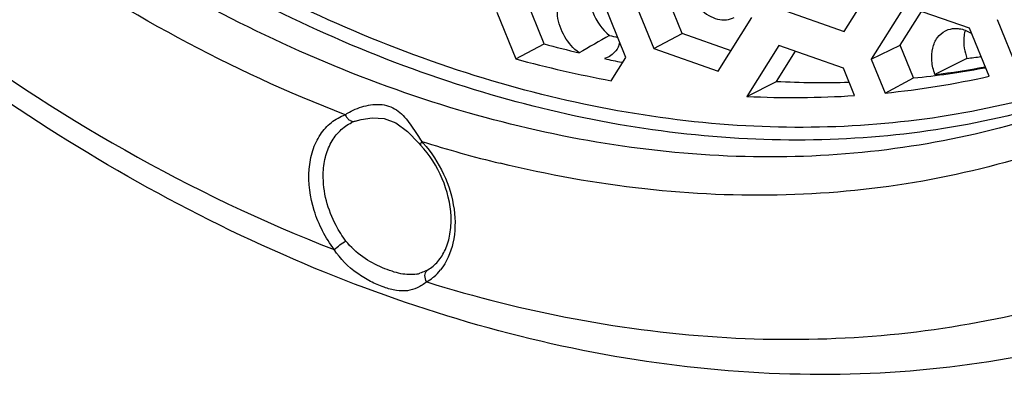
# Model space of a CAD drawing. Units: inches. Extents: x 0 to 415, y 0 to 292.
# Drawn here: x 236 to 254, y 149 to 155 of the extents above; entities that cross this region are included whole.
import ezdxf

# ---------------------------------------------------------------- set-up
doc = ezdxf.new("R2010")
doc.units = ezdxf.units.IN
doc.header["$MEASUREMENT"] = 0
doc.layers.add('Layer 1', color=7, linetype='Continuous')

# ---------------------------------------------------------------- blocks, each defined once
blk = doc.blocks.new('block 870')
at = {"layer": 'Layer 1', "color": 7, "lineweight": 25}
blk.add_lwpolyline([(242.42, 153.154), (242.609, 153.18), (242.816, 153.168), (243.023, 153.097), (243.224, 152.944), (243.417, 152.742)], dxfattribs=at)
blk = doc.blocks.new('block 873')
at = {"layer": 'Layer 1', "color": 7, "lineweight": 25}
blk.add_lwpolyline([(247.492, 154.383), (248.61, 153.992)], dxfattribs=at)
blk = doc.blocks.new('block 874')
at = {"layer": 'Layer 1', "color": 7, "lineweight": 25}
blk.add_lwpolyline([(248.833, 154.346), (247.987, 154.642)], dxfattribs=at)
blk = doc.blocks.new('block 877')
at = {"layer": 'Layer 1', "color": 7, "lineweight": 25}
blk.add_lwpolyline([(250.782, 154.045), (249.663, 154.436)], dxfattribs=at)
blk = doc.blocks.new('block 884')
at = {"layer": 'Layer 1', "color": 7, "lineweight": 25}
blk.add_lwpolyline([(249.677, 155.073), (250.796, 154.682)], dxfattribs=at)
blk = doc.blocks.new('block 889')
at = {"layer": 'Layer 1', "color": 7, "lineweight": 25}
blk.add_lwpolyline([(252.967, 154.735), (251.848, 155.126)], dxfattribs=at)
blk = doc.blocks.new('block 922')
at = {"layer": 'Layer 1', "color": 7, "lineweight": 25}
blk.add_lwpolyline([(243.417, 152.742), (243.45, 152.707)], dxfattribs=at)
blk = doc.blocks.new('block 1209')
at = {"layer": 'Layer 1', "color": 7, "lineweight": 25}
blk.add_lwpolyline([(244.771, 155.013), (245.099, 154.205)], dxfattribs=at)
blk = doc.blocks.new('block 1213')
at = {"layer": 'Layer 1', "color": 7, "lineweight": 25}
blk.add_lwpolyline([(245.594, 154.464), (245.272, 155.257)], dxfattribs=at)
blk = doc.blocks.new('block 1226')
at = {"layer": 'Layer 1', "color": 7, "lineweight": 25}
blk.add_lwpolyline([(247.009, 154.231), (246.474, 155.55)], dxfattribs=at)
blk = doc.blocks.new('block 1229')
at = {"layer": 'Layer 1', "color": 7, "lineweight": 25}
blk.add_lwpolyline([(246.956, 155.703), (247.492, 154.383)], dxfattribs=at)
blk = doc.blocks.new('block 1232')
at = {"layer": 'Layer 1', "color": 7, "lineweight": 25}
blk.add_lwpolyline([(247.987, 154.642), (247.457, 155.947)], dxfattribs=at)
blk = doc.blocks.new('block 1307')
at = {"layer": 'Layer 1', "color": 7, "lineweight": 25}
blk.add_lwpolyline([(250.975, 153.568), (250.782, 154.045)], dxfattribs=at)
blk = doc.blocks.new('block 1310')
at = {"layer": 'Layer 1', "color": 7, "lineweight": 25}
blk.add_lwpolyline([(251.264, 154.197), (251.502, 153.611)], dxfattribs=at)
blk = doc.blocks.new('block 1313')
at = {"layer": 'Layer 1', "color": 7, "lineweight": 25}
blk.add_lwpolyline([(251.996, 153.873), (251.765, 154.441)], dxfattribs=at)
blk = doc.blocks.new('block 1325')
at = {"layer": 'Layer 1', "color": 7, "lineweight": 25}
blk.add_lwpolyline([(253.305, 153.902), (252.967, 154.735)], dxfattribs=at)
blk = doc.blocks.new('block 1328')
at = {"layer": 'Layer 1', "color": 7, "lineweight": 25}
blk.add_lwpolyline([(253.449, 154.888), (253.8, 154.022)], dxfattribs=at)
blk = doc.blocks.new('block 1990')
at = {"layer": 'Layer 1', "color": 7, "lineweight": 25}
blk.add_lwpolyline([(246.755, 153.826), (247.009, 154.231)], dxfattribs=at)
blk = doc.blocks.new('block 1999')
at = {"layer": 'Layer 1', "color": 7, "lineweight": 25}
blk.add_lwpolyline([(248.61, 153.992), (249.194, 154.921)], dxfattribs=at)
blk = doc.blocks.new('block 2002')
at = {"layer": 'Layer 1', "color": 7, "lineweight": 25}
blk.add_lwpolyline([(249.663, 154.436), (249.108, 153.553)], dxfattribs=at)
blk = doc.blocks.new('block 2005')
at = {"layer": 'Layer 1', "color": 7, "lineweight": 25}
blk.add_lwpolyline([(249.619, 153.813), (249.948, 154.336)], dxfattribs=at)
blk = doc.blocks.new('block 2008')
at = {"layer": 'Layer 1', "color": 7, "lineweight": 25}
blk.add_lwpolyline([(250.796, 154.682), (251.379, 155.611)], dxfattribs=at)
blk = doc.blocks.new('block 2011')
at = {"layer": 'Layer 1', "color": 7, "lineweight": 25}
blk.add_lwpolyline([(251.848, 155.126), (251.264, 154.197)], dxfattribs=at)
blk = doc.blocks.new('block 2039')
at = {"layer": 'Layer 1', "color": 7, "lineweight": 25}
blk.add_lwpolyline([(251.765, 154.441), (252.133, 155.026)], dxfattribs=at)
blk = doc.blocks.new('block 2234')
at = {"layer": 'Layer 1', "color": 7, "lineweight": 25}
blk.add_lwpolyline([(243.579, 150.546), (243.558, 150.534)], dxfattribs=at)
blk = doc.blocks.new('block 2235')
at = {"layer": 'Layer 1', "color": 7, "lineweight": 25}
blk.add_lwpolyline([(245.099, 154.205), (245.594, 154.464)], dxfattribs=at)
blk = doc.blocks.new('block 2246')
at = {"layer": 'Layer 1', "color": 7, "lineweight": 25}
blk.add_lwpolyline([(247.492, 154.383), (247.987, 154.642)], dxfattribs=at)
blk = doc.blocks.new('block 2278')
at = {"layer": 'Layer 1', "color": 7, "lineweight": 25}
blk.add_lwpolyline([(251.502, 153.611), (251.996, 153.873)], dxfattribs=at)
blk = doc.blocks.new('block 2283')
at = {"layer": 'Layer 1', "color": 7, "lineweight": 25}
blk.add_lwpolyline([(252.923, 154.213), (252.368, 153.931)], dxfattribs=at)
blk = doc.blocks.new('block 2301')
at = {"layer": 'Layer 1', "color": 7, "lineweight": 25}
blk.add_lwpolyline([(251.264, 154.197), (251.765, 154.441)], dxfattribs=at)
blk = doc.blocks.new('block 2306')
at = {"layer": 'Layer 1', "color": 7, "lineweight": 25}
blk.add_lwpolyline([(246.703, 154.234), (246.639, 154.208)], dxfattribs=at)
blk = doc.blocks.new('block 2307')
at = {"layer": 'Layer 1', "color": 7, "lineweight": 25}
blk.add_lwpolyline([(242.315, 153.124), (242.315, 153.124)], dxfattribs=at)
blk = doc.blocks.new('block 2308')
at = {"layer": 'Layer 1', "color": 7, "lineweight": 25}
blk.add_lwpolyline([(242.315, 153.124), (242.42, 153.154)], dxfattribs=at)
blk = doc.blocks.new('block 2985')
at = {"layer": 'Layer 1', "color": 7, "lineweight": 25}
blk.add_open_spline([(246.726, 154.612), (246.55, 154.511), (246.375, 154.41), (246.199, 154.308)], degree=3, dxfattribs=at)
blk = doc.blocks.new('block 3028')
at = {"layer": 'Layer 1', "color": 7, "lineweight": 25}
blk.add_open_spline([(243.496, 152.743), (243.487, 152.753), (243.478, 152.763), (243.47, 152.772)], degree=3, dxfattribs=at)
blk = doc.blocks.new('block 3029')
at = {"layer": 'Layer 1', "color": 7, "lineweight": 25}
blk.add_open_spline([(243.682, 150.425), (243.723, 150.461), (243.761, 150.5), (243.795, 150.543)], degree=3, dxfattribs=at)
blk = doc.blocks.new('block 3030')
at = {"layer": 'Layer 1', "color": 7, "lineweight": 25}
blk.add_open_spline([(243.664, 150.41), (243.67, 150.415), (243.676, 150.42), (243.682, 150.425)], degree=3, dxfattribs=at)
blk = doc.blocks.new('block 3031')
at = {"layer": 'Layer 1', "color": 7, "lineweight": 25}
blk.add_open_spline([(243.555, 150.334), (243.593, 150.357), (243.63, 150.382), (243.664, 150.41)], degree=3, dxfattribs=at)
blk = doc.blocks.new('block 3034')
at = {"layer": 'Layer 1', "color": 7, "lineweight": 25}
blk.add_open_spline([(242.315, 153.124), (242.294, 153.116), (242.273, 153.108), (242.253, 153.098)], degree=3, dxfattribs=at)
blk = doc.blocks.new('block 3041')
at = {"layer": 'Layer 1', "color": 7, "lineweight": 25}
blk.add_open_spline([(243.383, 150.471), (243.402, 150.475), (243.421, 150.479), (243.439, 150.485)], degree=3, dxfattribs=at)
blk = doc.blocks.new('block 3140')
at = {"layer": 'Layer 1', "color": 7, "lineweight": 25}
blk.add_open_spline([(246.893, 154.449), (246.899, 154.462), (246.904, 154.475), (246.908, 154.489)], degree=3, dxfattribs=at)
blk = doc.blocks.new('block 3205')
at = {"layer": 'Layer 1', "color": 7, "lineweight": 25}
blk.add_open_spline([(249.619, 153.813), (250.039, 153.793), (250.46, 153.789), (250.881, 153.801)], degree=3, dxfattribs=at)
blk = doc.blocks.new('block 3206')
at = {"layer": 'Layer 1', "color": 7, "lineweight": 25}
blk.add_open_spline([(249.108, 153.553), (249.73, 153.522), (250.354, 153.527), (250.975, 153.568)], degree=3, dxfattribs=at)
blk = doc.blocks.new('block 3208')
at = {"layer": 'Layer 1', "color": 7, "lineweight": 25}
blk.add_open_spline([(251.996, 153.873), (252.396, 153.914), (252.795, 153.97), (253.192, 154.042)], degree=3, dxfattribs=at)
blk = doc.blocks.new('block 3209')
at = {"layer": 'Layer 1', "color": 7, "lineweight": 25}
blk.add_open_spline([(252.923, 154.213), (253.004, 154.223), (253.085, 154.234), (253.166, 154.245)], degree=3, dxfattribs=at)
blk = doc.blocks.new('block 3210')
at = {"layer": 'Layer 1', "color": 7, "lineweight": 25}
blk.add_open_spline([(251.502, 153.611), (252.108, 153.672), (252.71, 153.769), (253.305, 153.902)], degree=3, dxfattribs=at)
blk = doc.blocks.new('block 3211')
at = {"layer": 'Layer 1', "color": 7, "lineweight": 25}
blk.add_open_spline([(252.368, 153.931), (252.659, 153.967), (252.95, 154.012), (253.238, 154.066)], degree=3, dxfattribs=at)
blk = doc.blocks.new('block 3239')
at = {"layer": 'Layer 1', "color": 7, "lineweight": 25}
blk.add_open_spline([(243.47, 152.772), (243.919, 152.63), (244.373, 152.503), (244.831, 152.392)], degree=3, dxfattribs=at)
blk = doc.blocks.new('block 3240')
at = {"layer": 'Layer 1', "color": 7, "lineweight": 25}
blk.add_open_spline([(245.594, 154.464), (245.795, 154.409), (245.996, 154.357), (246.199, 154.308)], degree=3, dxfattribs=at)
blk = doc.blocks.new('block 3241')
at = {"layer": 'Layer 1', "color": 7, "lineweight": 25}
blk.add_open_spline([(246.726, 154.612), (246.773, 154.6), (246.821, 154.589), (246.868, 154.578)], degree=3, dxfattribs=at)
blk = doc.blocks.new('block 3242')
at = {"layer": 'Layer 1', "color": 7, "lineweight": 25}
blk.add_open_spline([(245.099, 154.205), (245.645, 154.055), (246.198, 153.929), (246.755, 153.826)], degree=3, dxfattribs=at)
blk = doc.blocks.new('block 3243')
at = {"layer": 'Layer 1', "color": 7, "lineweight": 25}
blk.add_open_spline([(246.639, 154.208), (246.738, 154.186), (246.838, 154.166), (246.938, 154.146)], degree=3, dxfattribs=at)
blk = doc.blocks.new('block 5350')
at = {"layer": 'Layer 1', "color": 7, "lineweight": 25}
blk.add_open_spline([(252.888, 154.685), (252.878, 154.649), (252.873, 154.612), (252.87, 154.575), (252.86, 154.453), (252.881, 154.327), (252.923, 154.213)], degree=3, knots=[0, 0, 0, 0, 1, 1, 1, 2, 2, 2, 2], dxfattribs=at)
blk = doc.blocks.new('block 5351')
at = {"layer": 'Layer 1', "color": 7, "lineweight": 25}
blk.add_open_spline([(252.548, 154.692), (252.564, 154.7), (252.58, 154.706), (252.596, 154.712), (252.647, 154.729), (252.702, 154.735), (252.755, 154.732)], degree=3, knots=[0, 0, 0, 0, 1, 1, 1, 2, 2, 2, 2], dxfattribs=at)
blk = doc.blocks.new('block 5352')
at = {"layer": 'Layer 1', "color": 7, "lineweight": 25}
blk.add_open_spline([(252.755, 154.732), (252.776, 154.73), (252.797, 154.727), (252.818, 154.723), (252.885, 154.709), (252.95, 154.681), (253.008, 154.645)], degree=3, knots=[0, 0, 0, 0, 1, 1, 1, 2, 2, 2, 2], dxfattribs=at)
blk = doc.blocks.new('block 5353')
at = {"layer": 'Layer 1', "color": 7, "lineweight": 25}
blk.add_open_spline([(246.39, 155.482), (246.356, 155.328), (246.378, 155.163), (246.436, 155.013), (246.497, 154.855), (246.597, 154.714), (246.726, 154.612)], degree=3, knots=[0, 0, 0, 0, 1, 1, 1, 2, 2, 2, 2], dxfattribs=at)
blk = doc.blocks.new('block 5356')
at = {"layer": 'Layer 1', "color": 7, "lineweight": 25}
blk.add_open_spline([(246.893, 154.449), (246.887, 154.434), (246.88, 154.419), (246.873, 154.405), (246.851, 154.364), (246.823, 154.327), (246.79, 154.295)], degree=3, knots=[0, 0, 0, 0, 1, 1, 1, 2, 2, 2, 2], dxfattribs=at)
blk = doc.blocks.new('block 5357')
at = {"layer": 'Layer 1', "color": 7, "lineweight": 25}
blk.add_open_spline([(246.79, 154.295), (246.764, 154.271), (246.735, 154.25), (246.704, 154.234)], degree=3, dxfattribs=at)
blk = doc.blocks.new('block 5390')
at = {"layer": 'Layer 1', "color": 7, "lineweight": 25}
blk.add_open_spline([(243.576, 150.545), (243.641, 150.583), (243.699, 150.632), (243.749, 150.689), (243.803, 150.752), (243.846, 150.823), (243.88, 150.898), (243.917, 150.983), (243.943, 151.072), (243.959, 151.163), (243.976, 151.264), (243.981, 151.367), (243.977, 151.469), (243.968, 151.694), (243.913, 151.917), (243.824, 152.125), (243.733, 152.339), (243.606, 152.538), (243.45, 152.707)], degree=3, knots=[0, 0, 0, 0, 1, 1, 1, 2, 2, 2, 3, 3, 3, 4, 4, 4, 5, 5, 5, 6, 6, 6, 6], dxfattribs=at)
blk = doc.blocks.new('block 5391')
at = {"layer": 'Layer 1', "color": 7, "lineweight": 25}
blk.add_open_spline([(243.558, 150.534), (243.548, 150.529), (243.538, 150.524), (243.528, 150.519), (243.499, 150.506), (243.47, 150.494), (243.439, 150.485)], degree=3, knots=[0, 0, 0, 0, 1, 1, 1, 2, 2, 2, 2], dxfattribs=at)
blk = doc.blocks.new('block 5392')
at = {"layer": 'Layer 1', "color": 7, "lineweight": 25}
blk.add_open_spline([(243.383, 150.471), (243.293, 150.454), (243.199, 150.46), (243.108, 150.477), (243.056, 150.487), (243.004, 150.501), (242.954, 150.518), (242.898, 150.536), (242.843, 150.557), (242.789, 150.58), (242.67, 150.631), (242.556, 150.693), (242.45, 150.767), (242.339, 150.845), (242.236, 150.936), (242.155, 151.044)], degree=3, knots=[0, 0, 0, 0, 1, 1, 1, 2, 2, 2, 3, 3, 3, 4, 4, 4, 5, 5, 5, 5], dxfattribs=at)
blk = doc.blocks.new('block 5412')
at = {"layer": 'Layer 1', "color": 7, "lineweight": 25}
blk.add_open_spline([(257.969, 150.357), (257.158, 149.981), (256.317, 149.668), (255.457, 149.421), (254.586, 149.172), (253.696, 148.991), (252.798, 148.877), (251.88, 148.76), (250.954, 148.713), (250.029, 148.731), (249.078, 148.748), (248.128, 148.834), (247.188, 148.981), (245.213, 149.29), (243.278, 149.869), (241.434, 150.648), (239.456, 151.484), (237.581, 152.549), (235.825, 153.779), (233.96, 155.086), (232.228, 156.579), (230.638, 158.208), (228.979, 159.907), (227.474, 161.753), (226.129, 163.708), (224.757, 165.702), (223.552, 167.808), (222.524, 169.999), (221.501, 172.181), (220.654, 174.446), (220.005, 176.763)], degree=3, knots=[0, 0, 0, 0, 1, 1, 1, 2, 2, 2, 3, 3, 3, 4, 4, 4, 5, 5, 5, 6, 6, 6, 7, 7, 7, 8, 8, 8, 9, 9, 9, 10, 10, 10, 10], dxfattribs=at)
blk = doc.blocks.new('block 5554')
at = {"layer": 'Layer 1', "color": 7, "lineweight": 25}
blk.add_open_spline([(242.143, 153.235), (240.16, 153.997), (238.273, 155.031), (236.524, 156.245), (235.598, 156.888), (234.71, 157.582), (233.859, 158.319), (232.982, 159.079), (232.145, 159.885), (231.349, 160.73), (229.707, 162.472), (228.238, 164.379), (226.953, 166.402), (225.647, 168.459), (224.53, 170.636), (223.622, 172.891)], degree=3, knots=[0, 0, 0, 0, 1, 1, 1, 2, 2, 2, 3, 3, 3, 4, 4, 4, 5, 5, 5, 5], dxfattribs=at)
blk = doc.blocks.new('block 5565')
at = {"layer": 'Layer 1', "color": 7, "lineweight": 25}
blk.add_open_spline([(242.143, 153.235), (242.156, 153.244), (242.169, 153.253), (242.182, 153.261), (242.225, 153.288), (242.271, 153.312), (242.317, 153.331)], degree=3, knots=[0, 0, 0, 0, 1, 1, 1, 2, 2, 2, 2], dxfattribs=at)
blk = doc.blocks.new('block 5566')
at = {"layer": 'Layer 1', "color": 7, "lineweight": 25}
blk.add_open_spline([(242.317, 153.331), (242.414, 153.373), (242.517, 153.401), (242.623, 153.411), (242.728, 153.42), (242.836, 153.412), (242.933, 153.373), (242.979, 153.354), (243.022, 153.328), (243.062, 153.298), (243.102, 153.267), (243.138, 153.232), (243.171, 153.194), (243.206, 153.154), (243.239, 153.112), (243.27, 153.069), (243.302, 153.023), (243.334, 152.976), (243.365, 152.928)], degree=3, knots=[0, 0, 0, 0, 1, 1, 1, 2, 2, 2, 3, 3, 3, 4, 4, 4, 5, 5, 5, 6, 6, 6, 6], dxfattribs=at)
blk = doc.blocks.new('block 5567')
at = {"layer": 'Layer 1', "color": 7, "lineweight": 25}
blk.add_open_spline([(243.365, 152.928), (243.374, 152.916), (243.382, 152.903), (243.391, 152.89), (243.417, 152.85), (243.443, 152.811), (243.47, 152.772)], degree=3, knots=[0, 0, 0, 0, 1, 1, 1, 2, 2, 2, 2], dxfattribs=at)
blk = doc.blocks.new('block 5664')
at = {"layer": 'Layer 1', "color": 7, "lineweight": 25}
blk.add_lwpolyline([(253.192, 154.042), (253.244, 154.051)], dxfattribs=at)
blk = doc.blocks.new('block 5678')
at = {"layer": 'Layer 1', "color": 7, "lineweight": 25}
blk.add_lwpolyline([(249.108, 153.553), (249.619, 153.813)], dxfattribs=at)
blk = doc.blocks.new('block 5709')
at = {"layer": 'Layer 1', "color": 7, "lineweight": 25}
blk.add_open_spline([(257.675, 154.835), (257.051, 154.435), (256.396, 154.082), (255.718, 153.782), (255.038, 153.481), (254.334, 153.232), (253.616, 153.038), (252.887, 152.841), (252.143, 152.699), (251.392, 152.611), (250.624, 152.521), (249.849, 152.488), (249.075, 152.508), (247.453, 152.548), (245.835, 152.82), (244.273, 153.27), (242.591, 153.754), (240.974, 154.446), (239.442, 155.288), (237.8, 156.189), (236.255, 157.264), (234.817, 158.463), (233.298, 159.729), (231.898, 161.134), (230.621, 162.642), (229.3, 164.202), (228.11, 165.871), (227.058, 167.623), (225.994, 169.394), (225.07, 171.249), (224.3, 173.163)], degree=3, knots=[0, 0, 0, 0, 1, 1, 1, 2, 2, 2, 3, 3, 3, 4, 4, 4, 5, 5, 5, 6, 6, 6, 7, 7, 7, 8, 8, 8, 9, 9, 9, 10, 10, 10, 10], dxfattribs=at)
blk = doc.blocks.new('block 5710')
at = {"layer": 'Layer 1', "color": 7, "lineweight": 25}
blk.add_open_spline([(257.67, 154.844), (257.043, 154.473), (256.387, 154.15), (255.711, 153.878), (255.03, 153.604), (254.329, 153.382), (253.616, 153.213), (252.89, 153.041), (252.152, 152.924), (251.409, 152.858), (250.647, 152.79), (249.881, 152.778), (249.117, 152.816), (247.514, 152.895), (245.92, 153.196), (244.384, 153.669), (242.731, 154.177), (241.144, 154.883), (239.641, 155.733), (238.032, 156.643), (236.519, 157.717), (235.109, 158.911), (233.624, 160.17), (232.254, 161.563), (231.004, 163.054), (229.712, 164.594), (228.548, 166.24), (227.517, 167.966), (226.475, 169.709), (225.569, 171.535), (224.812, 173.416)], degree=3, knots=[0, 0, 0, 0, 1, 1, 1, 2, 2, 2, 3, 3, 3, 4, 4, 4, 5, 5, 5, 6, 6, 6, 7, 7, 7, 8, 8, 8, 9, 9, 9, 10, 10, 10, 10], dxfattribs=at)
blk = doc.blocks.new('block 5735')
at = {"layer": 'Layer 1', "color": 7, "lineweight": 25}
blk.add_open_spline([(243.555, 150.334), (243.505, 150.294), (243.451, 150.257), (243.392, 150.231), (243.338, 150.206), (243.28, 150.189), (243.22, 150.182), (243.157, 150.174), (243.093, 150.177), (243.03, 150.186), (242.957, 150.197), (242.885, 150.217), (242.816, 150.241), (242.736, 150.269), (242.658, 150.304), (242.583, 150.343), (242.502, 150.385), (242.423, 150.433), (242.349, 150.486), (242.195, 150.597), (242.056, 150.734), (241.954, 150.894)], degree=3, knots=[0, 0, 0, 0, 1, 1, 1, 2, 2, 2, 3, 3, 3, 4, 4, 4, 5, 5, 5, 6, 6, 6, 7, 7, 7, 7], dxfattribs=at)
blk = doc.blocks.new('block 5736')
at = {"layer": 'Layer 1', "color": 7, "lineweight": 25}
blk.add_open_spline([(243.555, 150.334), (245.24, 149.81), (246.995, 149.469), (248.759, 149.369), (249.6, 149.321), (250.443, 149.328), (251.282, 149.394), (252.101, 149.458), (252.915, 149.579), (253.716, 149.758), (254.503, 149.935), (255.277, 150.168), (256.03, 150.458), (256.777, 150.745), (257.503, 151.089), (258.2, 151.484), (258.898, 151.881), (259.567, 152.331), (260.199, 152.827), (260.84, 153.329), (261.444, 153.88), (262.006, 154.469)], degree=3, knots=[0, 0, 0, 0, 1, 1, 1, 2, 2, 2, 3, 3, 3, 4, 4, 4, 5, 5, 5, 6, 6, 6, 7, 7, 7, 7], dxfattribs=at)
blk = doc.blocks.new('block 5743')
at = {"layer": 'Layer 1', "color": 7, "lineweight": 25}
blk.add_open_spline([(252.368, 153.931), (252.34, 154.007), (252.322, 154.087), (252.315, 154.168), (252.309, 154.242), (252.312, 154.318), (252.33, 154.391), (252.345, 154.456), (252.371, 154.519), (252.411, 154.573), (252.447, 154.622), (252.494, 154.664), (252.548, 154.692)], degree=3, knots=[0, 0, 0, 0, 1, 1, 1, 2, 2, 2, 3, 3, 3, 4, 4, 4, 4], dxfattribs=at)
blk = doc.blocks.new('block 5744')
at = {"layer": 'Layer 1', "color": 7, "lineweight": 25}
blk.add_open_spline([(246.199, 154.308), (246.097, 154.381), (246.013, 154.48), (245.949, 154.589), (245.884, 154.701), (245.84, 154.825), (245.825, 154.953), (245.818, 155.012), (245.817, 155.073), (245.824, 155.132), (245.83, 155.187), (245.843, 155.241), (245.864, 155.292), (245.883, 155.338), (245.91, 155.382), (245.943, 155.42), (245.975, 155.455), (246.013, 155.486), (246.055, 155.507)], degree=3, knots=[0, 0, 0, 0, 1, 1, 1, 2, 2, 2, 3, 3, 3, 4, 4, 4, 5, 5, 5, 6, 6, 6, 6], dxfattribs=at)
blk = doc.blocks.new('block 5749')
at = {"layer": 'Layer 1', "color": 7, "lineweight": 25}
blk.add_open_spline([(220.275, 176.85), (221.083, 173.927), (222.215, 171.081), (223.624, 168.39), (224.331, 167.038), (225.109, 165.725), (225.954, 164.457), (226.789, 163.203), (227.691, 161.993), (228.658, 160.836), (229.603, 159.704), (230.61, 158.623), (231.677, 157.605), (232.71, 156.619), (233.799, 155.691), (234.947, 154.834), (237.098, 153.225), (239.456, 151.862), (241.954, 150.894)], degree=3, knots=[0, 0, 0, 0, 1, 1, 1, 2, 2, 2, 3, 3, 3, 4, 4, 4, 5, 5, 5, 6, 6, 6, 6], dxfattribs=at)
blk = doc.blocks.new('block 5766')
at = {"layer": 'Layer 1', "color": 7, "lineweight": 25}
blk.add_open_spline([(248.004, 155.756), (248.002, 155.63), (248.03, 155.502), (248.08, 155.385), (248.132, 155.265), (248.207, 155.156), (248.301, 155.067), (248.345, 155.026), (248.393, 154.989), (248.446, 154.959), (248.494, 154.931), (248.546, 154.909), (248.6, 154.896), (248.649, 154.884), (248.7, 154.879), (248.751, 154.884), (248.798, 154.889), (248.846, 154.902), (248.888, 154.923)], degree=3, knots=[0, 0, 0, 0, 1, 1, 1, 2, 2, 2, 3, 3, 3, 4, 4, 4, 5, 5, 5, 6, 6, 6, 6], dxfattribs=at)
blk = doc.blocks.new('block 5775')
at = {"layer": 'Layer 1', "color": 7, "lineweight": 25}
blk.add_open_spline([(254.421, 152.666), (253.685, 152.415), (252.927, 152.222), (252.16, 152.085), (251.377, 151.946), (250.583, 151.867), (249.788, 151.845), (248.97, 151.821), (248.149, 151.857), (247.335, 151.947), (246.492, 152.04), (245.655, 152.191), (244.831, 152.392)], degree=3, knots=[0, 0, 0, 0, 1, 1, 1, 2, 2, 2, 3, 3, 3, 4, 4, 4, 4], dxfattribs=at)
blk = doc.blocks.new('block 5786')
at = {"layer": 'Layer 1', "color": 7, "lineweight": 25}
blk.add_open_spline([(242.155, 151.044), (242.091, 151.128), (242.034, 151.217), (241.985, 151.311), (241.841, 151.583), (241.755, 151.896), (241.762, 152.201)], degree=3, knots=[0, 0, 0, 0, 1, 1, 1, 2, 2, 2, 2], dxfattribs=at)
blk = doc.blocks.new('block 5789')
at = {"layer": 'Layer 1', "color": 7, "lineweight": 25}
blk.add_open_spline([(241.762, 152.201), (241.764, 152.301), (241.776, 152.4), (241.8, 152.497), (241.822, 152.586), (241.855, 152.673), (241.899, 152.754), (241.94, 152.829), (241.991, 152.898), (242.053, 152.958), (242.111, 153.015), (242.18, 153.063), (242.253, 153.098)], degree=3, knots=[0, 0, 0, 0, 1, 1, 1, 2, 2, 2, 3, 3, 3, 4, 4, 4, 4], dxfattribs=at)
blk = doc.blocks.new('block 5792')
at = {"layer": 'Layer 1', "color": 7, "lineweight": 25}
blk.add_open_spline([(241.954, 150.894), (241.984, 150.924), (242.016, 150.951), (242.05, 150.976), (242.083, 151.001), (242.118, 151.025), (242.155, 151.044)], degree=3, knots=[0, 0, 0, 0, 1, 1, 1, 2, 2, 2, 2], dxfattribs=at)
blk = doc.blocks.new('block 5793')
at = {"layer": 'Layer 1', "color": 7, "lineweight": 25}
blk.add_open_spline([(241.954, 150.894), (241.801, 151.097), (241.682, 151.328), (241.605, 151.573), (241.533, 151.805), (241.498, 152.05), (241.518, 152.292), (241.527, 152.401), (241.547, 152.51), (241.581, 152.615), (241.612, 152.712), (241.656, 152.805), (241.712, 152.89), (241.764, 152.97), (241.828, 153.042), (241.903, 153.101), (241.975, 153.159), (242.057, 153.204), (242.143, 153.235)], degree=3, knots=[0, 0, 0, 0, 1, 1, 1, 2, 2, 2, 3, 3, 3, 4, 4, 4, 5, 5, 5, 6, 6, 6, 6], dxfattribs=at)
blk = doc.blocks.new('block 5794')
at = {"layer": 'Layer 1', "color": 7, "lineweight": 25}
blk.add_open_spline([(243.555, 150.334), (243.537, 150.368), (243.525, 150.406), (243.526, 150.446), (243.528, 150.479), (243.538, 150.512), (243.561, 150.533)], degree=3, knots=[0, 0, 0, 0, 1, 1, 1, 2, 2, 2, 2], dxfattribs=at)
blk = doc.blocks.new('block 5795')
at = {"layer": 'Layer 1', "color": 7, "lineweight": 25}
blk.add_open_spline([(243.561, 150.533), (243.565, 150.538), (243.571, 150.542), (243.576, 150.545)], degree=3, dxfattribs=at)
blk = doc.blocks.new('block 5796')
at = {"layer": 'Layer 1', "color": 7, "lineweight": 25}
blk.add_open_spline([(243.47, 152.772), (243.461, 152.759), (243.453, 152.747), (243.448, 152.731), (243.446, 152.723), (243.444, 152.713), (243.45, 152.707)], degree=3, knots=[0, 0, 0, 0, 1, 1, 1, 2, 2, 2, 2], dxfattribs=at)
blk = doc.blocks.new('block 5797')
at = {"layer": 'Layer 1', "color": 7, "lineweight": 25}
blk.add_open_spline([(243.496, 152.743), (243.638, 152.583), (243.757, 152.401), (243.848, 152.205), (243.938, 152.012), (244, 151.806), (244.029, 151.595), (244.056, 151.401), (244.054, 151.202), (244.01, 151.009), (243.972, 150.841), (243.902, 150.677), (243.795, 150.543)], degree=3, knots=[0, 0, 0, 0, 1, 1, 1, 2, 2, 2, 3, 3, 3, 4, 4, 4, 4], dxfattribs=at)
blk = doc.blocks.new('block 5798')
at = {"layer": 'Layer 1', "color": 7, "lineweight": 25}
blk.add_open_spline([(242.143, 153.235), (242.152, 153.216), (242.163, 153.197), (242.176, 153.18), (242.189, 153.164), (242.203, 153.151), (242.22, 153.14), (242.235, 153.13), (242.251, 153.123), (242.268, 153.12), (242.284, 153.118), (242.3, 153.119), (242.315, 153.124)], degree=3, knots=[0, 0, 0, 0, 1, 1, 1, 2, 2, 2, 3, 3, 3, 4, 4, 4, 4], dxfattribs=at)
blk = doc.blocks.new('block 5836')
at = {"layer": 'Layer 1', "color": 7, "lineweight": 25}
blk.add_open_spline([(257.577, 154.987), (256.953, 154.626), (256.301, 154.312), (255.629, 154.048), (254.953, 153.783), (254.256, 153.569), (253.548, 153.406), (252.828, 153.241), (252.095, 153.13), (251.359, 153.07), (250.603, 153.008), (249.843, 153), (249.086, 153.042), (247.498, 153.13), (245.92, 153.437), (244.398, 153.912), (242.762, 154.423), (241.192, 155.128), (239.704, 155.975), (238.113, 156.88), (236.616, 157.948), (235.222, 159.135), (233.754, 160.384), (232.399, 161.765), (231.163, 163.244), (229.886, 164.77), (228.734, 166.4), (227.714, 168.11), (226.684, 169.837), (225.788, 171.644), (225.038, 173.507)], degree=3, knots=[0, 0, 0, 0, 1, 1, 1, 2, 2, 2, 3, 3, 3, 4, 4, 4, 5, 5, 5, 6, 6, 6, 7, 7, 7, 8, 8, 8, 9, 9, 9, 10, 10, 10, 10], dxfattribs=at)
blk = doc.blocks.new('block 55')
at = {"layer": 'Layer 1'}
for name in ['block 5412', 'block 5749', 'block 5836', 'block 5710', 'block 5709', 'block 5554', 'block 1232', 'block 1229', 'block 5766', 'block 1226', 'block 2008', 'block 5744', 'block 5353', 'block 1213', 'block 1209', 'block 884', 'block 2011', 'block 2039', 'block 889', 'block 1999', 'block 1328', 'block 5743', 'block 5351', 'block 5352', 'block 5350', 'block 1325', 'block 2985', 'block 3241', 'block 2246', 'block 874', 'block 5736', 'block 2235', 'block 3240', 'block 5356', 'block 3140', 'block 873', 'block 2002', 'block 2005', 'block 877', 'block 2301', 'block 1313', 'block 3242', 'block 2306', 'block 3243', 'block 5357', 'block 1990', 'block 1310', 'block 2283', 'block 3209', 'block 1307', 'block 3208', 'block 3211', 'block 5664', 'block 3210', 'block 2278', 'block 5678', 'block 3205', 'block 3206', 'block 5565', 'block 5566', 'block 5793', 'block 5798', 'block 2308', 'block 870', 'block 5789', 'block 3034', 'block 2307', 'block 5567', 'block 922', 'block 5796', 'block 5390', 'block 3028', 'block 3239', 'block 5797', 'block 5775', 'block 5786', 'block 5792', 'block 5392', 'block 5735', 'block 3041', 'block 5391', 'block 5794', 'block 3031', 'block 2234', 'block 5795', 'block 3030', 'block 3029']:
    blk.add_blockref(name, (0, 0), dxfattribs=at)

msp = doc.modelspace()

# ---------------------------------------------------------------- block references
at = {"layer": 'Layer 1'}
msp.add_blockref('block 55', (0, 0), dxfattribs=at)

doc.saveas('drawing.dxf')
